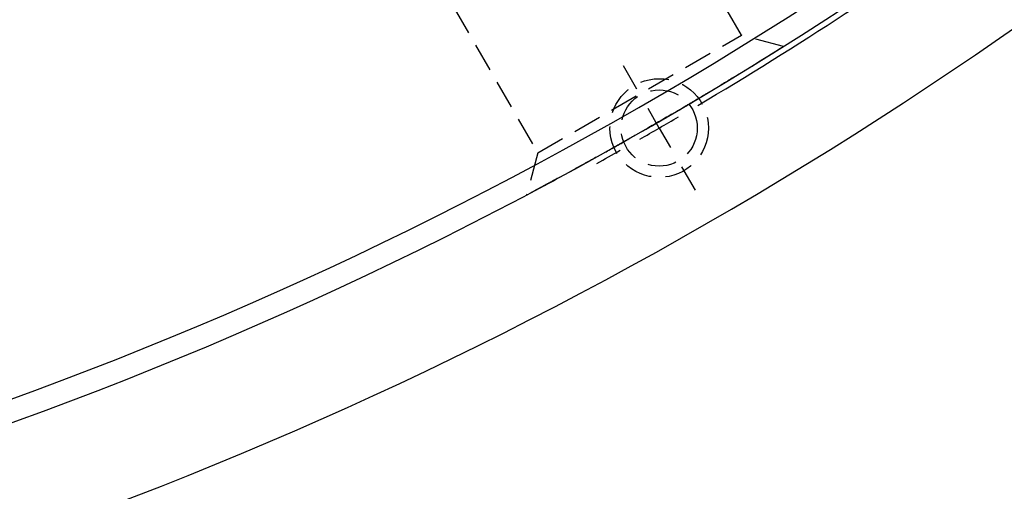
# Model space of a CAD drawing. Extents: x 0 to 1712, y 0 to 1188.
# Drawn here: x 1366 to 1454, y 399 to 441 of the extents above; entities that cross this region are included whole.
import ezdxf

# ---------------------------------------------------------------- set-up
doc = ezdxf.new("R2010")
doc.units = 0
doc.header["$LTSCALE"] = 2
doc.linetypes.add('HIDDEN', pattern=[1.905, 1.27, -0.635])
doc.layers.get('0').update_dxf_attribs({"linetype": 'CONTINUOUS'})
doc.styles.add('SLDTEXTSTYLE0', font='TXT', dxfattribs={"width": 0.7, "bigfont": 'bigfont'})
doc.dimstyles.new('SLDDIMSTYLE1', dxfattribs={"dimtxt": 7, "dimasz": 4, "dimexe": 0, "dimexo": 0.0625, "dimgap": 1.75, "dimtad": 3, "dimdec": 4, "dimlfac": 2, "dimzin": 12, "dimtxsty": 'SLDTEXTSTYLE0', "dimblk1": 'OPEN30', "dimblk2": 'OPEN30', "dimsah": 1, "dimcen": 0.09, "dimadec": 3, "dimazin": 3, "dimtfac": 1, "dimtdec": 3, "dimtofl": 0, "dimtmove": 0, "dimatfit": 3, "dimtolj": 1, "dimtzin": 12})

# ---------------------------------------------------------------- blocks, each defined once
blk = doc.blocks.new('_OPEN30')
at = {"color": 0, "linetype": 'BYBLOCK'}
for p, q in [((-1, 0.267949), (0, 0)), ((0, 0), (-1, -0.267949)), ((0, 0), (-1, 0))]:
    blk.add_line(p, q, dxfattribs=at)
blk = doc.blocks.new('_D_7')
at = {"color": 7, "linetype": 'CONTINUOUS'}
for p, q in [((1244.549, 1113.142), (1244.549, 1130.991)), ((1571.403, 930.352), (1581.734, 936.316))]:
    blk.add_line(p, q, dxfattribs=at)
blk.add_arc((1244.549, 741.642), 387.348, 30, 90, dxfattribs=at)
at = {"color": 7, "linetype": 'CONTINUOUS', "xscale": 4, "yscale": 4}
for p, rotation in [((1244.549, 1128.991, -118.031), 179.7041746755), ((1580.002, 935.316, -118.031), 300.2958253245)]:
    blk.add_blockref('_OPEN30', p, dxfattribs=dict(at, rotation=rotation))
at = {"color": 7, "linetype": 'CONTINUOUS', "insert": (1440.497, 1086.289), "char_height": 7, "attachment_point": 1, "rotation": 329.20216, "style": 'SLDTEXTSTYLE0'}
blk.add_mtext('60°', dxfattribs=at)
blk = doc.blocks.new('SW_CENTERMARKSYMBOL_1')
at = {"color": 0, "linetype": 'CONTINUOUS'}
for p, q in [((177, -306.573), (175.8, -304.495)), ((179, -310.037), (178, -308.305)), ((179, -310.037), (180, -311.769)), ((181, -313.501), (182.2, -315.58))]:
    blk.add_line(p, q, dxfattribs=at)
for start, end in [(300.64018, 305.60234), (300, 300.32009), (299.67991, 300), (298.97572, 299.35982)]:
    blk.add_arc((0, 0), 358, start, end, dxfattribs=at)

msp = doc.modelspace()

# ---------------------------------------------------------------- linework, layer by layer
at = {"color": 7, "linetype": 'HIDDEN'}
for p, q in [((1430.8920113, 439.8860643), (1404.3920113, 485.7854107)), ((1386.2054778, 475.2854107), (1412.7054778, 429.3860643)), ((1412.7054778, 429.3860643), (1430.8920113, 439.8860643)), ((1434.6365971, 438.8827055), (1430.8920113, 439.8860643)), ((1412.7054778, 429.3860643), (1411.705978, 425.6558802))]:
    msp.add_line(p, q, dxfattribs=at)
for radius in [4.4, 3.4, 3.4]:
    msp.add_circle((1423.5487445, 431.6049754), radius, dxfattribs=at)
at = {"color": 7, "linetype": 'CONTINUOUS'}
for radius, start, end in [(355.5, 216.055123567, 323.944876433), (357.5, 216.02112314, 323.97887686), (367.5, 218.213210702, 321.786789298)]:
    msp.add_arc((1244.5487445, 741.6420699), radius, start, end, dxfattribs=at)
at = {"color": 7, "linetype": 'HIDDEN'}
msp.add_open_spline([(1425.0807801, 433.0737077), (1424.3274164, 432.6329422), (1423.5720833, 432.194728), (1422.4361402, 431.5412552), (1422.0570012, 431.324072), (1421.2977342, 430.8909868), (1420.9226155, 430.6779445), (1419.8158669, 430.0519476), (1419.100225, 429.6506284), (1418.0608013, 429.0721203), (1417.7195359, 428.8829495), (1417.0635646, 428.5206442), (1416.7469019, 428.3464172), (1416.1358352, 428.0113289), (1415.8414318, 427.8504683), (1415.2751549, 427.5420114), (1415.0019702, 427.3937065), (1414.2278801, 426.9746497), (1413.7745311, 426.7308422), (1413.1858901, 426.4154646), (1413.0050163, 426.3187921), (1412.6748287, 426.1426169), (1412.5268298, 426.063816), (1412.1385906, 425.8573657), (1411.9509362, 425.7579559), (1411.7766453, 425.6656728), (1411.7365008, 425.6444359), (1411.6942209, 425.6220701), (1411.6917826, 425.6207809), (1411.7392176, 425.6458722), (1411.8433293, 425.7009156), (1412.1120504, 425.8434018), (1412.2199722, 425.9006737), (1412.4689997, 426.0330431), (1412.6104388, 426.1083173), (1412.9268202, 426.2770342), (1413.1017616, 426.3704761), (1413.4857441, 426.5760648), (1413.6961067, 426.6889229), (1414.3692637, 427.0510641), (1414.872487, 427.3230058), (1415.7071862, 427.7772293), (1415.998824, 427.9364092), (1416.6097929, 428.2710965), (1416.9272588, 428.4455899), (1417.9004895, 428.982556), (1418.5823828, 429.3614035), (1419.655026, 429.9624136), (1420.0231127, 430.1694765), (1420.7626511, 430.5872685), (1421.1345105, 430.7982146), (1422.256149, 431.4371876), (1423.0119173, 431.8713067), (1424.5400699, 432.756731), (1425.2865644, 433.1930363), (1426.3800806, 433.8372711), (1426.740254, 434.0503355), (1427.4518139, 434.4729171), (1427.8033453, 434.6825324), (1428.8213379, 435.2918016), (1429.4597462, 435.676937), (1430.358301, 436.222389), (1430.6493964, 436.3997032), (1431.2026962, 436.7377285), (1431.4647324, 436.8983281), (1432.208524, 437.3553698), (1432.6483632, 437.6272899), (1433.2226935, 437.9836405), (1433.3976751, 438.0924596), (1433.7130091, 438.2888676), (1433.9947252, 438.4646727), (1434.2101954, 438.599506), (1434.3920724, 438.713411), (1434.4663661, 438.7599949), (1434.6340331, 438.865171), (1434.6745588, 438.8906439), (1434.6303998, 438.8629183), (1434.5980646, 438.8426157), (1434.4969246, 438.7791596), (1434.4287246, 438.7363862), (1434.173689, 438.5766138), (1433.936582, 438.42824), (1433.4782267, 438.1425919), (1433.3071343, 438.036128), (1432.9361467, 437.805791), (1432.7360441, 437.6817866), (1432.0925781, 437.2840327), (1431.6064933, 436.9847887), (1430.7867304, 436.4834797), (1430.501203, 436.3093786), (1429.9110491, 435.9507464), (1429.6056543, 435.765745), (1428.9742105, 435.3846072), (1428.6481627, 435.188471), (1427.9747979, 434.7849582), (1427.6258174, 434.5765967), (1426.564336, 433.9453811), (1425.8341439, 433.5144732), (1425.0807801, 433.0737077)], degree=3, knots=[0, 0, 0, 0, 0.03125, 0.03125, 0.046875, 0.046875, 0.0625, 0.0625, 0.09375, 0.09375, 0.109375, 0.109375, 0.125, 0.125, 0.140625, 0.140625, 0.15625, 0.15625, 0.1875, 0.1875, 0.203125, 0.203125, 0.21875, 0.21875, 0.25, 0.25, 0.265625, 0.265625, 0.28125, 0.28125, 0.3125, 0.3125, 0.328125, 0.328125, 0.34375, 0.34375, 0.359375, 0.359375, 0.375, 0.375, 0.40625, 0.40625, 0.421875, 0.421875, 0.4375, 0.4375, 0.46875, 0.46875, 0.484375, 0.484375, 0.5, 0.5, 0.53125, 0.53125, 0.5625, 0.5625, 0.578125, 0.578125, 0.59375, 0.59375, 0.625, 0.625, 0.640625, 0.640625, 0.65625, 0.65625, 0.6875, 0.6875, 0.703125, 0.703125, 0.71875, 0.734375, 0.734375, 0.75, 0.75, 0.78125, 0.78125, 0.796875, 0.796875, 0.8125, 0.8125, 0.84375, 0.84375, 0.859375, 0.859375, 0.875, 0.875, 0.90625, 0.90625, 0.921875, 0.921875, 0.9375, 0.9375, 0.953125, 0.953125, 0.96875, 0.96875, 1, 1, 1, 1], dxfattribs=at)

# ---------------------------------------------------------------- block references
at = {"color": 7, "linetype": 'CONTINUOUS'}
msp.add_blockref('SW_CENTERMARKSYMBOL_1', (1244.5487445, 741.6420699), dxfattribs=at)

# ---------------------------------------------------------------- dimensions: what is measured, and where the dimension line sits
dim = msp.add_angular_dim_2l(base=(1438.2229781, 1077.0956826), line1=((1540.2964199, 912.3920699), (1569.6711356, 929.3515699)), line2=((1244.5487445, 1111.1420699), (1244.5487445, 372.1420699)), dimstyle='SLDDIMSTYLE1', dxfattribs=at)
dim.commit()
dim.dimension.update_dxf_attribs({"geometry": '_D_7', "text_midpoint": (1442.8752038, 1074.366356), "dimtype": 162})

doc.saveas('drawing.dxf')
